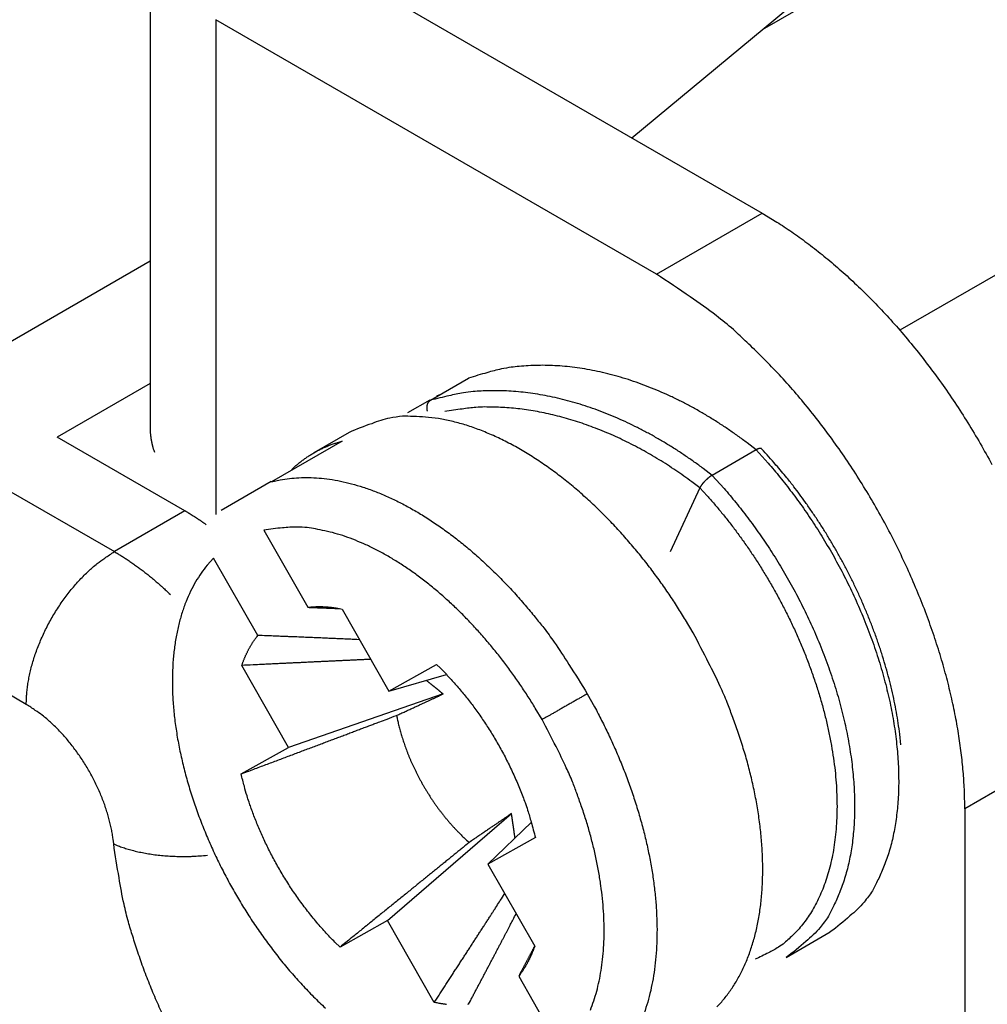
# Model space of a CAD drawing. Units: millimetres. Extents: x 11 to 1248, y 29 to 533.
# Drawn here: x 883 to 892, y 268 to 276 of the extents above; entities that cross this region are included whole.
import ezdxf

# ---------------------------------------------------------------- set-up
doc = ezdxf.new("R2010")
doc.units = ezdxf.units.MM
doc.header["$MEASUREMENT"] = 0
doc.layers.get('0').update_dxf_attribs({"lineweight": 30})

msp = doc.modelspace()

# ---------------------------------------------------------------- linework, layer by layer
for p, q in [((888.8823, 275.4003), (891.8844, 277.8884)), ((892.3656, 277.7003), (890.0313, 276.3526)), ((884.6298, 277.2513), (884.6298, 272.8503)), ((886.1431, 276.9818), (890.0322, 274.7365)), ((889.0988, 274.1976), (885.2097, 276.4429)), ((885.2097, 276.4429), (885.2097, 272.0786)), ((889.0988, 274.1976), (890.0322, 274.7365)), ((884.6298, 274.3118), (882.254, 272.9402)), ((892.1117, 274.2016), (891.2483, 273.7032)), ((887.1056, 273.0863), (887.4405, 273.2805)), ((884.6298, 273.234), (883.8096, 272.7605)), ((886.9049, 272.9765), (887.1031, 273.0906)), ((882.254, 272.9402), (884.3152, 271.7501)), ((884.9375, 272.1094), (883.8096, 272.7605)), ((886.3864, 272.8014), (886.0753, 272.6218)), ((886.3242, 272.7245), (885.7019, 272.3652)), ((889.9795, 272.6479), (889.5906, 272.4233)), ((885.2587, 272.1168), (885.6987, 272.3709)), ((889.4825, 272.3132), (889.2201, 271.7482)), ((884.9375, 272.1094), (884.3152, 271.7501)), ((885.6343, 271.9405), (886.0238, 271.2592)), ((885.5806, 271.0108), (885.1911, 271.6922)), ((883.5374, 270.4029), (881.4762, 271.5929)), ((886.3258, 271.2428), (886.7388, 270.5204)), ((885.8522, 270.0237), (885.4393, 270.7461)), ((886.7388, 270.5204), (887.1579, 270.7553)), ((886.7388, 270.5204), (887.2452, 270.6678)), ((887.2161, 270.4945), (885.8522, 270.0237)), ((885.4331, 269.7888), (885.8522, 270.0237)), ((892.7545, 270.0212), (891.8212, 269.4823)), ((886.7257, 268.4957), (887.8193, 269.4392)), ((891.8212, 269.4823), (891.8212, 264.0649)), ((887.996, 269.3624), (887.6122, 268.9925)), ((888.0313, 269.2273), (887.6122, 268.9925)), ((887.6122, 268.9925), (888.0251, 268.2701)), ((886.7257, 268.4957), (886.3066, 268.2609)), ((887.1386, 267.7734), (886.7257, 268.4957)), ((890.2452, 268.1703), (890.6341, 268.3949)), ((887.8839, 268.0053), (888.2733, 267.324))]:
    msp.add_line(p, q)
for points in [[(890.0322, 274.7365), (890.1619, 274.6581, -0.010837), (890.2933, 274.5712, -0.00982), (890.4267, 274.4754, -0.009256), (890.5613, 274.371, -0.009267), (890.6966, 274.2577, -0.009072), (890.832, 274.1359, -0.008859), (890.9671, 274.0054, -0.008628), (891.1011, 273.8668, -0.008509), (891.2334, 273.7202, -0.008346), (891.3635, 273.5663, -0.008245), (891.4906, 273.4052, -0.008123), (891.6142, 273.2379, -0.008055), (891.7334, 273.0647, -0.007988), (891.848, 272.8867, -0.007965), (891.9571, 272.7043, -0.007927), (892.0605, 272.5186, -0.00789)], [(891.8212, 269.4823), (891.8181, 269.6338, 0.010837), (891.8086, 269.7911, 0.00982), (891.7923, 269.9545, 0.009256), (891.7692, 270.1232, 0.009267), (891.7388, 270.2971, 0.009072), (891.701, 270.4753, 0.008859), (891.6555, 270.6575, 0.008628), (891.6025, 270.8428, 0.008509), (891.5417, 271.0307, 0.008346), (891.4734, 271.2204, 0.008245), (891.3974, 271.411, 0.008123), (891.3143, 271.6016, 0.008055), (891.224, 271.7915, 0.007988), (891.1271, 271.9798, 0.007965), (891.0237, 272.1654, 0.007927), (890.9146, 272.3478, 0.00789), (890.8001, 272.5258, 0.007965), (890.6808, 272.699, 0.008126), (890.557, 272.8665, 0.008019), (890.4301, 273.0274, 0.00765), (890.3011, 273.1807, 0.008387), (890.1677, 273.328, 0.009885), (890.0296, 273.4691, 0.008027), (889.8987, 273.597, 0.003568), (889.7794, 273.7086, 0.010928), (889.6279, 273.8322, 0.019528), (889.398, 273.997, 0.010721), (889.0988, 274.1976, 0.006111)], [(889.9795, 272.6479), (889.9002, 272.7095, 0.006276), (889.8193, 272.7693, 0.006204), (889.7367, 272.8271, 0.006237), (889.6527, 272.8829, 0.006438), (889.5672, 272.9364, 0.006594), (889.4806, 272.9875, 0.006732), (889.3928, 273.0361, 0.006873), (889.3041, 273.082, 0.007045), (889.2145, 273.1251, 0.007212), (889.1244, 273.1653, 0.007392), (889.0337, 273.2025, 0.007573), (888.9427, 273.2366, 0.007762), (888.8516, 273.2674, 0.007966), (888.7606, 273.2951, 0.008183), (888.6697, 273.3193, 0.008379), (888.5793, 273.3403, 0.008543), (888.4894, 273.3577, 0.008834), (888.4001, 273.3718, 0.009218), (888.3117, 273.3823, 0.009219), (888.2246, 273.3895, 0.008856), (888.1391, 273.3933, 0.00991), (888.0539, 273.3935, 0.011957), (887.9685, 273.3897, 0.009506), (887.8891, 273.384, 0.003737), (887.8181, 273.3772, 0.013351), (887.7314, 273.3616, 0.023723), (887.6039, 273.3288, 0.012275), (887.4405, 273.2805, 0.006711)], [(887.4405, 273.2805), (887.4406, 273.2806, -0.001018), (887.4408, 273.2807, -0.001019), (887.441, 273.2808, -0.00102), (887.4412, 273.2809, -0.001019), (887.4414, 273.281, -0.001018), (887.4415, 273.2811, -0.001018), (887.4417, 273.2812, -0.001018), (887.4419, 273.2813, -0.001017), (887.4421, 273.2814, -0.001017), (887.4423, 273.2815, -0.001016), (887.4424, 273.2816, -0.001016), (887.4426, 273.2817, -0.001015), (887.4428, 273.2817, -0.001015), (887.443, 273.2818, -0.001014), (887.4432, 273.2819, -0.001014), (887.4434, 273.282, -0.001013), (887.4435, 273.2821, -0.001013), (887.4437, 273.2822, -0.001012), (887.4439, 273.2823, -0.001012), (887.4441, 273.2824, -0.001011), (887.4443, 273.2825, -0.001011), (887.4445, 273.2826, -0.001009), (887.4447, 273.2826, -0.00101), (887.4448, 273.2827, -0.001011), (887.445, 273.2828, -0.001008), (887.4452, 273.2829, -0.001001), (887.4454, 273.283, -0.001009), (887.4456, 273.2831, -0.001029), (887.4458, 273.2831, -0.000999), (887.446, 273.2832, -0.000932), (887.4461, 273.2833, -0.001028), (887.4463, 273.2834, -0.001224), (887.4465, 273.2835, -0.000929), (887.4467, 273.2835, -0.000321), (887.4469, 273.2836, -0.001308), (887.4471, 273.2837, -0.002247), (887.4474, 273.2838, -0.001099), (887.4479, 273.284, -0.000583)], [(889.5906, 272.4233), (889.5128, 272.4829, 0.005966), (889.4336, 272.5407, 0.005906), (889.3529, 272.5967, 0.005937), (889.2708, 272.6508, 0.006115), (889.1875, 272.7027, 0.006254), (889.103, 272.7525, 0.006376), (889.0176, 272.7998, 0.006501), (888.9312, 272.8447, 0.006653), (888.8442, 272.8871, 0.006802), (888.7565, 272.9268, 0.006961), (888.6684, 272.9636, 0.00712), (888.58, 272.9977, 0.007288), (888.4915, 273.0288, 0.007468), (888.403, 273.057, 0.007661), (888.3146, 273.082, 0.007833), (888.2265, 273.1041, 0.007977), (888.139, 273.1229, 0.008239), (888.052, 273.1386, 0.00859), (887.9657, 273.1511, 0.008581), (887.8805, 273.1605, 0.008234), (887.7969, 273.1668, 0.009216), (887.7133, 273.1697, 0.011129), (887.6293, 273.169, 0.008832), (887.5513, 273.1665, 0.00344), (887.4813, 273.1626, 0.012438), (887.3954, 273.1511, 0.022145), (887.2685, 273.1252, 0.011458), (887.1056, 273.0863, 0.006262)], [(887.1612, 273.124), (887.1618, 273.1243, -0.002117), (887.1624, 273.1247, -0.002125), (887.163, 273.125, -0.002126), (887.1637, 273.1254, -0.002119), (887.1643, 273.1257, -0.002115), (887.1649, 273.126, -0.002111), (887.1655, 273.1263, -0.002108), (887.1662, 273.1266, -0.002103), (887.1668, 273.1269, -0.002099), (887.1674, 273.1272, -0.002095), (887.1681, 273.1275, -0.002091), (887.1687, 273.1278, -0.002086), (887.1694, 273.1281, -0.002082), (887.17, 273.1284, -0.002077), (887.1706, 273.1287, -0.002072), (887.1713, 273.1289, -0.002067), (887.1719, 273.1292, -0.002063), (887.1726, 273.1294, -0.002057), (887.1732, 273.1297, -0.002053), (887.1739, 273.1299, -0.002047), (887.1746, 273.1302, -0.002042), (887.1752, 273.1304, -0.002036), (887.1759, 273.1306, -0.002032), (887.1765, 273.1309, -0.00203), (887.1772, 273.1311, -0.00202), (887.1779, 273.1313, -0.002002), (887.1785, 273.1315, -0.002014), (887.1792, 273.1317, -0.002048), (887.1799, 273.1319, -0.001986), (887.1805, 273.1321, -0.001851), (887.1812, 273.1323, -0.002034), (887.1819, 273.1324, -0.002413), (887.1826, 273.1326, -0.001832), (887.1832, 273.1328, -0.000639), (887.1838, 273.1329, -0.002565), (887.1846, 273.1331, -0.004389), (887.1858, 273.1334, -0.002144), (887.1873, 273.1337, -0.001137)], [(887.0781, 272.9901), (887.0774, 272.9932, -0.005513), (887.0768, 272.9962, -0.005613), (887.0763, 272.9992, -0.005667), (887.0758, 273.0023, -0.005677), (887.0754, 273.0053, -0.005716), (887.0751, 273.0083, -0.005763), (887.0749, 273.0112, -0.005822), (887.0747, 273.0142, -0.005879), (887.0746, 273.0172, -0.005952), (887.0745, 273.0201, -0.006026), (887.0746, 273.023, -0.006115), (887.0747, 273.0258, -0.006207), (887.0749, 273.0287, -0.006314), (887.0751, 273.0315, -0.006425), (887.0754, 273.0342, -0.006551), (887.0758, 273.037, -0.006682), (887.0763, 273.0397, -0.006827), (887.0768, 273.0423, -0.006979), (887.0774, 273.045, -0.007145), (887.0781, 273.0475, -0.00732), (887.0788, 273.0501, -0.007505), (887.0796, 273.0525, -0.007697), (887.0805, 273.055, -0.007909), (887.0814, 273.0573, -0.008141), (887.0824, 273.0597, -0.008345), (887.0835, 273.0619, -0.008524), (887.0846, 273.0641, -0.008842), (887.0858, 273.0663, -0.00929), (887.0871, 273.0683, -0.009263), (887.0885, 273.0703, -0.008845), (887.0899, 273.0723, -0.010062), (887.0914, 273.0741, -0.012434), (887.093, 273.076, -0.009576), (887.0945, 273.0777, -0.003068), (887.096, 273.0791, -0.014081), (887.0979, 273.0809, -0.025243), (887.1012, 273.0833, -0.012411), (887.1056, 273.0863, -0.006515)], [(889.4825, 272.3132), (889.4128, 272.3658, 0.00547), (889.342, 272.417, 0.005418), (889.2699, 272.4667, 0.005443), (889.1967, 272.5149, 0.005589), (889.1224, 272.5613, 0.005701), (889.0472, 272.606, 0.005799), (888.9711, 272.6488, 0.005899), (888.8943, 272.6896, 0.006021), (888.8168, 272.7283, 0.006139), (888.7388, 272.765, 0.006266), (888.6603, 272.7994, 0.006391), (888.5815, 272.8316, 0.006523), (888.5024, 272.8614, 0.006666), (888.4233, 272.8889, 0.00682), (888.3441, 272.9139, 0.006953), (888.2651, 272.9365, 0.007061), (888.1863, 272.9565, 0.007275), (888.1078, 272.9741, 0.007571), (888.0296, 272.989, 0.007539), (887.9523, 273.0014, 0.007212), (887.8761, 273.0113, 0.008072), (887.7996, 273.0185, 0.009758), (887.7224, 273.0228, 0.007699), (887.6504, 273.0253, 0.002927), (887.5857, 273.0263, 0.010895), (887.5055, 273.022, 0.019412), (887.3858, 273.0084, 0.009995), (887.2314, 272.9864, 0.005443)], [(889.4226, 271.0354), (889.3567, 271.1477, 0.006863), (889.2864, 271.2604, 0.006396), (889.2116, 271.3738, 0.006315), (889.1325, 271.4873, 0.006719), (889.0488, 271.6004, 0.006964), (888.9609, 271.7126, 0.007196), (888.8686, 271.8234, 0.007419), (888.7722, 271.9322, 0.007761), (888.6718, 272.0385, 0.00807), (888.5677, 272.1417, 0.008467), (888.4601, 272.241, 0.00885), (888.3495, 272.336, 0.00933), (888.2362, 272.4259, 0.009824), (888.1205, 272.5104, 0.010425), (888.003, 272.5885, 0.011014), (887.8843, 272.66, 0.011653), (887.7648, 272.7241, 0.012495), (887.645, 272.7808, 0.013578), (887.5254, 272.8291, 0.01416), (887.407, 272.8694, 0.014201), (887.2907, 272.9012, 0.016508), (887.1751, 272.9238, 0.02077), (887.0601, 272.9365, 0.017399), (886.9535, 272.9431, 0.007359), (886.8584, 272.9444, 0.025277), (886.7462, 272.9278, 0.047195), (886.5869, 272.8791, 0.025316), (886.3864, 272.8014, 0.013906)], [(884.6298, 272.8503), (884.6298, 272.8429, 0.002802), (884.6299, 272.8355, 0.002794), (884.6302, 272.8281, 0.002791), (884.6304, 272.8207, 0.002795), (884.6308, 272.8133, 0.002796), (884.6313, 272.8058, 0.002796), (884.6318, 272.7984, 0.002794), (884.6324, 272.7909, 0.002794), (884.6332, 272.7835, 0.002792), (884.634, 272.7761, 0.002791), (884.6348, 272.7686, 0.002787), (884.6358, 272.7612, 0.002783), (884.6369, 272.7537, 0.002781), (884.638, 272.7463, 0.002782), (884.6392, 272.7388, 0.00277), (884.6405, 272.7313, 0.002748), (884.6419, 272.7239, 0.002766), (884.6434, 272.7164, 0.002816), (884.645, 272.709, 0.002728), (884.6466, 272.7016, 0.002541), (884.6483, 272.6942, 0.002798), (884.6502, 272.6867, 0.003327), (884.6522, 272.679, 0.002513), (884.6541, 272.6718, 0.000856), (884.6558, 272.6653, 0.003535), (884.6583, 272.6569, 0.006041), (884.6624, 272.6441, 0.00293), (884.6678, 272.6273, 0.001545)], [(885.8809, 272.4761), (885.893, 272.4874, -0.003943), (885.9053, 272.4986, -0.00392), (885.9178, 272.5096, -0.003928), (885.9305, 272.5204, -0.003973), (885.9434, 272.531, -0.004003), (885.9564, 272.5414, -0.004028), (885.9697, 272.5516, -0.004048), (885.9831, 272.5616, -0.004075), (885.9967, 272.5714, -0.004095), (886.0105, 272.581, -0.004118), (886.0245, 272.5904, -0.004133), (886.0386, 272.5996, -0.00415), (886.053, 272.6085, -0.004166), (886.0675, 272.6172, -0.00419), (886.0822, 272.6257, -0.004189), (886.0971, 272.634, -0.004175), (886.1122, 272.6421, -0.004219), (886.1275, 272.6499, -0.004317), (886.1429, 272.6575, -0.004192), (886.1585, 272.6648, -0.003911), (886.1742, 272.6719, -0.00433), (886.1903, 272.6788, -0.00518), (886.207, 272.6855, -0.003902), (886.2227, 272.6917, -0.00129), (886.2371, 272.6972, -0.005541), (886.2559, 272.7037, -0.009501), (886.2853, 272.7129, -0.004584), (886.3242, 272.7245, -0.002405)], [(890.0277, 272.6581), (890.0271, 272.6585, 0.016127), (890.0265, 272.6589, 0.015764), (890.0258, 272.6593, 0.015257), (890.0251, 272.6597, 0.014692), (890.0244, 272.66, 0.014063), (890.0236, 272.6602, 0.01343), (890.0228, 272.6605, 0.012756), (890.022, 272.6607, 0.012112), (890.0211, 272.6608, 0.011449), (890.0202, 272.661, 0.010834), (890.0193, 272.6611, 0.010216), (890.0183, 272.6611, 0.009656), (890.0173, 272.6612, 0.009099), (890.0163, 272.6612, 0.008602), (890.0152, 272.6611, 0.008112), (890.0141, 272.661, 0.007678), (890.013, 272.6609, 0.007251), (890.0119, 272.6607, 0.006876), (890.0107, 272.6606, 0.006508), (890.0095, 272.6603, 0.006187), (890.0082, 272.6601, 0.005869), (890.0069, 272.6598, 0.00559), (890.0056, 272.6594, 0.005322), (890.0043, 272.659, 0.005095), (890.003, 272.6586, 0.004846), (890.0016, 272.6582, 0.004614), (890.0002, 272.6577, 0.004454), (889.9987, 272.6572, 0.004367), (889.9973, 272.6566, 0.00406), (889.9958, 272.656, 0.003646), (889.9943, 272.6554, 0.003893), (889.9927, 272.6547, 0.004483), (889.9911, 272.6539, 0.003229), (889.9896, 272.6532, 0.001019), (889.9882, 272.6525, 0.00444), (889.9863, 272.6516, 0.007173), (889.9834, 272.65, 0.003273), (889.9795, 272.6479, 0.001672)], [(891.2572, 270.0451), (891.247, 270.1401, 0.00724), (891.2339, 270.2362, 0.00705), (891.2178, 270.3334, 0.006824), (891.199, 270.4314, 0.006639), (891.1772, 270.5301, 0.006464), (891.1527, 270.6291, 0.006292), (891.1255, 270.7283, 0.006134), (891.0958, 270.8274, 0.005988), (891.0634, 270.9263, 0.005859), (891.0288, 271.0247, 0.00573), (890.9917, 271.1224, 0.005621), (890.9526, 271.2193, 0.005507), (890.9114, 271.3152, 0.005421), (890.8683, 271.4098, 0.005331), (890.8233, 271.503, 0.00525), (890.7768, 271.5947, 0.005143), (890.7287, 271.6846, 0.005121), (890.6793, 271.7729, 0.005129), (890.6285, 271.8592, 0.004974), (890.5768, 271.9433, 0.004648), (890.5246, 272.0248, 0.005002), (890.4706, 272.1052, 0.005765), (890.4146, 272.1847, 0.004543), (890.3616, 272.2579, 0.001937), (890.3133, 272.323, 0.006025), (890.2509, 272.4011, 0.010264), (890.1544, 272.5142, 0.005333), (890.0277, 272.6581, 0.002969)], [(889.9795, 272.6479), (890.0848, 272.5318, -0.009893), (890.1895, 272.4074, -0.008883), (890.2938, 272.2742, -0.008512), (890.397, 272.1328, -0.008926), (890.4979, 271.9831, -0.009066), (890.5958, 271.826, -0.009184), (890.6898, 271.6617, -0.009282), (890.779, 271.4911, -0.009553), (890.8625, 271.315, -0.009772), (890.9396, 271.1346, -0.010102), (891.009, 270.9509, -0.010424), (891.0705, 270.7652, -0.010855), (891.1229, 270.5788, -0.011324), (891.1661, 270.3932, -0.011891), (891.1991, 270.2097, -0.012505), (891.2223, 270.0297, -0.013148), (891.2349, 269.8547, -0.014049), (891.2374, 269.6857, -0.015119), (891.2295, 269.524, -0.015878), (891.2123, 269.3706, -0.01605), (891.1859, 269.2269, -0.018393), (891.1497, 269.0918, -0.022533), (891.1033, 268.966, -0.01967), (891.0546, 268.8541, -0.009873), (891.0062, 268.7584, -0.027245), (890.9327, 268.6593, -0.049872), (890.8068, 268.5369, -0.028151), (890.6341, 268.3949, -0.016185)], [(885.7019, 272.3652), (885.779, 272.383, -0.019031), (885.8595, 272.3954, -0.017663), (885.9435, 272.4025, -0.016794), (886.0307, 272.4041, -0.016674), (886.1211, 272.3996, -0.016144), (886.2143, 272.3891, -0.015515), (886.3103, 272.3722, -0.014793), (886.4086, 272.3491, -0.014204), (886.5091, 272.3193, -0.013512), (886.6113, 272.2831, -0.012908), (886.7151, 272.2403, -0.012253), (886.8199, 272.1911, -0.011689), (886.9255, 272.1353, -0.011117), (887.0315, 272.0735, -0.010629), (887.1374, 272.0054, -0.01011), (887.2429, 271.9317, -0.009625), (887.3475, 271.8524, -0.009273), (887.4511, 271.7679, -0.009039), (887.5531, 271.6783, -0.008481), (887.653, 271.5847, -0.007719), (887.7502, 271.4877, -0.008097), (887.8461, 271.3854, -0.009098), (887.9406, 271.2771, -0.006935), (888.0278, 271.1733, -0.002881), (888.1052, 271.0778, -0.008971), (888.1965, 270.9521, -0.014699), (888.3261, 270.7557, -0.00736), (888.4893, 270.4966, -0.004002)], [(889.5906, 272.4233), (889.589, 272.4224, 0.002408), (889.5875, 272.4215, 0.002372), (889.5859, 272.4205, 0.002311), (889.5843, 272.4195, 0.002234), (889.5827, 272.4185, 0.002168), (889.5811, 272.4175, 0.00211), (889.5795, 272.4164, 0.002054), (889.5779, 272.4153, 0.002), (889.5763, 272.4142, 0.001951), (889.5747, 272.4131, 0.001904), (889.5731, 272.412, 0.00186), (889.5714, 272.4108, 0.001819), (889.5698, 272.4096, 0.00178), (889.5682, 272.4084, 0.001744), (889.5666, 272.4072, 0.00171), (889.5649, 272.406, 0.001678), (889.5633, 272.4047, 0.001648), (889.5617, 272.4035, 0.00162), (889.5601, 272.4022, 0.001595), (889.5584, 272.4009, 0.001571), (889.5568, 272.3996, 0.001549), (889.5552, 272.3982, 0.001527), (889.5536, 272.3969, 0.00151), (889.552, 272.3955, 0.001495), (889.5504, 272.3942, 0.001476), (889.5488, 272.3928, 0.001453), (889.5472, 272.3914, 0.001452), (889.5456, 272.39, 0.001469), (889.544, 272.3885, 0.001419), (889.5424, 272.3871, 0.001318), (889.5408, 272.3857, 0.001446), (889.5392, 272.3842, 0.001713), (889.5376, 272.3827, 0.001299), (889.5361, 272.3813, 0.000451), (889.5348, 272.38, 0.001822), (889.5331, 272.3783, 0.003136), (889.5304, 272.3757, 0.00154), (889.527, 272.3723, 0.000818)], [(889.5906, 272.4233), (889.6959, 272.3073, -0.009893), (889.8006, 272.1828, -0.008883), (889.9049, 272.0497, -0.008512), (890.0081, 271.9083, -0.008926), (890.109, 271.7586, -0.009066), (890.2069, 271.6015, -0.009184), (890.3008, 271.4371, -0.009282), (890.3901, 271.2666, -0.009553), (890.4736, 271.0905, -0.009772), (890.5507, 270.9101, -0.010102), (890.6201, 270.7263, -0.010424), (890.6816, 270.5406, -0.010855), (890.734, 270.3543, -0.011324), (890.7771, 270.1686, -0.011891), (890.8102, 269.9852, -0.012505), (890.8334, 269.8052, -0.013148), (890.846, 269.6302, -0.014049), (890.8485, 269.4611, -0.015119), (890.8406, 269.2994, -0.015878), (890.8234, 269.146, -0.01605), (890.797, 269.0023, -0.018393), (890.7608, 268.8673, -0.022533), (890.7144, 268.7414, -0.01967), (890.6656, 268.6295, -0.009873), (890.6172, 268.5339, -0.027245), (890.5438, 268.4347, -0.049872), (890.4179, 268.3124, -0.028151), (890.2452, 268.1703, -0.016185)], [(889.527, 272.3723), (889.5255, 272.3708, 0.001415), (889.5241, 272.3693, 0.001423), (889.5226, 272.3678, 0.001431), (889.5212, 272.3662, 0.001442), (889.5198, 272.3647, 0.001455), (889.5183, 272.3632, 0.001468), (889.517, 272.3616, 0.001483), (889.5156, 272.3601, 0.0015), (889.5142, 272.3586, 0.001519), (889.5129, 272.357, 0.001539), (889.5115, 272.3555, 0.001561), (889.5102, 272.3539, 0.001585), (889.5089, 272.3524, 0.001611), (889.5076, 272.3509, 0.001639), (889.5064, 272.3493, 0.00167), (889.5051, 272.3478, 0.001702), (889.5039, 272.3463, 0.001737), (889.5027, 272.3448, 0.001775), (889.5015, 272.3432, 0.001816), (889.5004, 272.3417, 0.001859), (889.4992, 272.3402, 0.001905), (889.4981, 272.3387, 0.001954), (889.497, 272.3372, 0.002009), (889.496, 272.3357, 0.00207), (889.4949, 272.3342, 0.002125), (889.4939, 272.3328, 0.002176), (889.4929, 272.3313, 0.002266), (889.492, 272.3298, 0.002391), (889.491, 272.3284, 0.002401), (889.4901, 272.3269, 0.002311), (889.4892, 272.3255, 0.002651), (889.4883, 272.3241, 0.003312), (889.4875, 272.3226, 0.002603), (889.4867, 272.3213, 0.000864), (889.486, 272.3201, 0.00389), (889.4852, 272.3185, 0.007277), (889.484, 272.3162, 0.003785), (889.4825, 272.3132, 0.002053)], [(889.4825, 272.3132), (889.5466, 272.2434, -0.006023), (889.6107, 272.1703, -0.005599), (889.6748, 272.0938, -0.005441), (889.7387, 272.014, -0.005599), (889.8022, 271.9309, -0.005639), (889.8651, 271.8447, -0.005666), (889.9272, 271.7552, -0.005675), (889.9884, 271.6627, -0.00575), (890.0484, 271.5672, -0.005788), (890.107, 271.469, -0.00587), (890.1639, 271.368, -0.005925), (890.2191, 271.2647, -0.006026), (890.2721, 271.159, -0.006105), (890.3229, 271.0514, -0.006225), (890.3711, 270.942, -0.00633), (890.4167, 270.8311, -0.006473), (890.4593, 270.719, -0.006608), (890.4988, 270.6061, -0.006777), (890.535, 270.4926, -0.006947), (890.5679, 270.3788, -0.007145), (890.597, 270.2652, -0.007353), (890.6225, 270.152, -0.007585), (890.6442, 270.0396, -0.007837), (890.662, 269.9283, -0.008105), (890.6758, 269.8186, -0.008406), (890.6856, 269.7106, -0.008714), (890.6914, 269.6049, -0.009068), (890.6933, 269.5015, -0.009417), (890.6912, 269.4009, -0.009824), (890.6853, 269.3032, -0.010215), (890.6755, 269.2087, -0.010672), (890.662, 269.1177, -0.011091), (890.645, 269.0303, -0.011598), (890.6246, 268.9466, -0.012057), (890.6008, 268.8669, -0.012563), (890.574, 268.7912, -0.01294), (890.5442, 268.7197, -0.013544), (890.5117, 268.6521, -0.014173), (890.4765, 268.5889, -0.014339), (890.4391, 268.5298, -0.013837), (890.3999, 268.4751, -0.015363), (890.3579, 268.4241, -0.018237), (890.3129, 268.3766, -0.014609), (890.2697, 268.3346, -0.005902), (890.23, 268.2988, -0.019742), (890.1758, 268.2608, -0.03423), (890.0881, 268.212, -0.017139), (889.9708, 268.154, -0.009311)], [(885.1247, 271.9882), (885.1184, 271.9927, 0.000786), (885.1121, 271.9972, 0.000792), (885.1058, 272.0017, 0.000795), (885.0994, 272.0061, 0.000796), (885.0931, 272.0105, 0.000798), (885.0868, 272.0149, 0.000799), (885.0805, 272.0192, 0.000802), (885.0742, 272.0235, 0.000803), (885.0679, 272.0277, 0.000805), (885.0616, 272.032, 0.000807), (885.0554, 272.0362, 0.000809), (885.0491, 272.0403, 0.00081), (885.0428, 272.0444, 0.000813), (885.0366, 272.0485, 0.000816), (885.0303, 272.0526, 0.000816), (885.0241, 272.0566, 0.000813), (885.0178, 272.0606, 0.000822), (885.0116, 272.0645, 0.00084), (885.0054, 272.0685, 0.000819), (884.9992, 272.0723, 0.000768), (884.993, 272.0762, 0.000848), (884.9868, 272.08, 0.00101), (884.9804, 272.0839, 0.000773), (884.9744, 272.0876, 0.000273), (884.969, 272.0908, 0.001087), (884.962, 272.095, 0.001879), (884.9514, 272.1012, 0.000929), (884.9375, 272.1094, 0.000496)], [(888.0897, 270.2687), (888.0304, 270.3694, 0.006631), (887.9679, 270.4698, 0.006371), (887.902, 270.5698, 0.006322), (887.8328, 270.6691, 0.006587), (887.7604, 270.7671, 0.006762), (887.685, 270.8636, 0.006917), (887.6068, 270.9582, 0.007078), (887.5259, 271.0504, 0.007306), (887.4424, 271.1399, 0.007527), (887.3568, 271.2264, 0.007787), (887.2691, 271.3093, 0.008055), (887.1798, 271.3885, 0.008361), (887.0891, 271.4635, 0.008697), (886.9973, 271.5341, 0.009072), (886.9047, 271.5999, 0.009455), (886.8117, 271.6607, 0.009825), (886.7186, 271.7163, 0.010368), (886.6257, 271.7666, 0.011038), (886.5332, 271.8113, 0.011338), (886.4419, 271.8505, 0.011192), (886.3522, 271.884, 0.012758), (886.2629, 271.9117, 0.015681), (886.1737, 271.9335, 0.013051), (886.0909, 271.9505, 0.005654), (886.0169, 271.9629, 0.018548), (885.9278, 271.9673, 0.034324), (885.7986, 271.9595, 0.018806), (885.6343, 271.9405, 0.010593)], [(883.5374, 270.4029), (883.5383, 270.4462, -0.010837), (883.541, 270.4911, -0.009819), (883.5456, 270.5378, -0.009256), (883.5522, 270.586, -0.009267), (883.5609, 270.6357, -0.009072), (883.5717, 270.6866, -0.008859), (883.5847, 270.7387, -0.008628), (883.5999, 270.7916, -0.008509), (883.6172, 270.8453, -0.008346), (883.6368, 270.8995, -0.008245), (883.6585, 270.9539, -0.008123), (883.6822, 271.0084, -0.008055), (883.708, 271.0627, -0.007988), (883.7357, 271.1165, -0.007965), (883.7652, 271.1695, -0.007927), (883.7964, 271.2216, -0.00789), (883.8291, 271.2725, -0.007965), (883.8632, 271.3219, -0.008126), (883.8986, 271.3698, -0.008019), (883.9348, 271.4158, -0.00765), (883.9717, 271.4596, -0.008387), (884.0098, 271.5017, -0.009885), (884.0493, 271.542, -0.008027), (884.0867, 271.5785, -0.003568), (884.1208, 271.6104, -0.010928), (884.164, 271.6457, -0.019528), (884.2297, 271.6928, -0.010721), (884.3152, 271.7501, -0.006111)], [(884.3152, 271.7501), (884.3312, 271.7408, -0.002237), (884.3472, 271.7313, -0.002187), (884.3632, 271.7215, -0.002159), (884.3794, 271.7115, -0.002157), (884.3955, 271.7013, -0.002145), (884.4118, 271.6909, -0.002131), (884.4281, 271.6802, -0.002115), (884.4444, 271.6693, -0.002105), (884.4607, 271.6582, -0.00209), (884.4771, 271.6469, -0.00208), (884.4936, 271.6353, -0.002065), (884.5101, 271.6235, -0.002053), (884.5266, 271.6114, -0.002041), (884.5431, 271.5992, -0.002035), (884.5597, 271.5867, -0.002016), (884.5763, 271.5739, -0.001993), (884.5928, 271.561, -0.001998), (884.6095, 271.5478, -0.00203), (884.6262, 271.5343, -0.001957), (884.6428, 271.5207, -0.001815), (884.6593, 271.507, -0.001999), (884.6761, 271.4928, -0.00238), (884.6933, 271.4779, -0.001781), (884.7094, 271.4639, -0.000583), (884.724, 271.4511, -0.002521), (884.7427, 271.4341, -0.004294), (884.7715, 271.4074, -0.00206), (884.8092, 271.3719, -0.001078)], [(885.1911, 271.6922), (885.1343, 271.6298, 0.02275), (885.0814, 271.5605, 0.02087), (885.0323, 271.4839, 0.019598), (884.9875, 271.4004, 0.019328), (884.9475, 271.3097, 0.018511), (884.9126, 271.2124, 0.017571), (884.8834, 271.1084, 0.016539), (884.8598, 270.9984, 0.015701), (884.8425, 270.8824, 0.014769), (884.8313, 270.7612, 0.01396), (884.8268, 270.6351, 0.013138), (884.8286, 270.505, 0.012434), (884.8372, 270.3713, 0.01175), (884.8521, 270.2348, 0.011151), (884.8735, 270.0962, 0.010597), (884.901, 269.9563, 0.010098), (884.9346, 269.8157, 0.009661), (884.9738, 269.6752, 0.009254), (885.0184, 269.5355, 0.00891), (885.0679, 269.3972, 0.008565), (885.122, 269.261, 0.008322), (885.1801, 269.1274, 0.008079), (885.242, 268.997, 0.007844), (885.307, 268.8702, 0.007525), (885.3747, 268.7475, 0.007594), (885.4462, 268.6267, 0.00759), (885.5225, 268.5064, 0.007513), (885.6036, 268.3867, 0.007823), (885.6893, 268.2686, 0.00805), (885.7794, 268.1525, 0.008283), (885.8737, 268.0394, 0.008515), (885.9717, 267.9296, 0.008844), (886.0732, 267.824, 0.00918), (886.1776, 267.7231, 0.009587)], [(886.0238, 271.2592), (886.0335, 271.2604, -0.003188), (886.0432, 271.2614, -0.003178), (886.0529, 271.2623, -0.003157), (886.0627, 271.2631, -0.003127), (886.0725, 271.2638, -0.003099), (886.0823, 271.2643, -0.003073), (886.0922, 271.2648, -0.003046), (886.1021, 271.2651, -0.003018), (886.1121, 271.2653, -0.002991), (886.122, 271.2654, -0.002963), (886.132, 271.2653, -0.002935), (886.1421, 271.2652, -0.002905), (886.1521, 271.2649, -0.002879), (886.1622, 271.2645, -0.002856), (886.1723, 271.264, -0.002821), (886.1824, 271.2633, -0.002776), (886.1925, 271.2626, -0.002771), (886.2027, 271.2617, -0.002796), (886.2129, 271.2608, -0.002691), (886.2231, 271.2597, -0.002492), (886.2332, 271.2585, -0.002716), (886.2435, 271.2572, -0.003189), (886.2541, 271.2557, -0.002405), (886.264, 271.2542, -0.000847), (886.273, 271.2529, -0.003326), (886.2846, 271.2509, -0.005604), (886.3024, 271.2474, -0.002711), (886.3258, 271.2428, -0.001433)], [(886.0238, 271.2592), (886.0333, 271.2588, -0.000016), (886.0427, 271.2585, -0.000016), (886.0522, 271.2581, -0.000017), (886.0616, 271.2578, -0.000017), (886.071, 271.2574, -0.000017), (886.0803, 271.2571, -0.000017), (886.0896, 271.2567, -0.000017), (886.0989, 271.2563, -0.000017), (886.1082, 271.256, -0.000017), (886.1174, 271.2556, -0.000017), (886.1267, 271.2553, -0.000017), (886.1359, 271.2549, -0.000017), (886.145, 271.2546, -0.000017), (886.1542, 271.2542, -0.000018), (886.1633, 271.2539, -0.000018), (886.1724, 271.2535, -0.000018), (886.1814, 271.2532, -0.000018), (886.1905, 271.2528, -0.000018), (886.1995, 271.2524, -0.000018), (886.2085, 271.2521, -0.000017), (886.2174, 271.2517, -0.000019), (886.2264, 271.2514, -0.000022), (886.2356, 271.251, -0.000017), (886.2442, 271.2507, -0.000006), (886.252, 271.2504, -0.000024), (886.2619, 271.25, -0.000042), (886.2771, 271.2494, -0.000021), (886.297, 271.2486, -0.000011)], [(885.4393, 270.7461), (885.4427, 270.7559, -0.002469), (885.4462, 270.7657, -0.002476), (885.4498, 270.7755, -0.002496), (885.4535, 270.7852, -0.002529), (885.4573, 270.7948, -0.002558), (885.4612, 270.8044, -0.002585), (885.4651, 270.8139, -0.002611), (885.4692, 270.8233, -0.00264), (885.4733, 270.8327, -0.002668), (885.4775, 270.842, -0.002697), (885.4819, 270.8512, -0.002724), (885.4863, 270.8603, -0.002751), (885.4907, 270.8694, -0.002781), (885.4953, 270.8784, -0.002815), (885.5, 270.8873, -0.002836), (885.5047, 270.8961, -0.002847), (885.5096, 270.9049, -0.0029), (885.5145, 270.9135, -0.002989), (885.5196, 270.9221, -0.00293), (885.5247, 270.9306, -0.002758), (885.5298, 270.939, -0.003076), (885.5351, 270.9474, -0.003711), (885.5407, 270.9559, -0.002836), (885.546, 270.9638, -0.000961), (885.5508, 270.9709, -0.004058), (885.5572, 270.9799, -0.007099), (885.5672, 270.9933, -0.003504), (885.5806, 271.0108, -0.001861)], [(886.4799, 270.9732), (886.454, 270.9744, 0.000102), (886.4278, 270.9756, 0.0001), (886.4014, 270.9768, 0.000098), (886.3748, 270.9781, 0.000096), (886.3478, 270.9793, 0.000094), (886.3206, 270.9805, 0.000092), (886.2932, 270.9817, 0.00009), (886.2654, 270.983, 0.000089), (886.2374, 270.9842, 0.000087), (886.2092, 270.9854, 0.000085), (886.1806, 270.9867, 0.000084), (886.1518, 270.9879, 0.000082), (886.1227, 270.9892, 0.000081), (886.0932, 270.9904, 0.000079), (886.0635, 270.9917, 0.000078), (886.0336, 270.9929, 0.000076), (886.0033, 270.9942, 0.000075), (885.9727, 270.9954, 0.000075), (885.9417, 270.9967, 0.000071), (885.9106, 270.998, 0.000066), (885.8793, 270.9992, 0.000071), (885.8472, 271.0005, 0.000083), (885.814, 271.0018, 0.000062), (885.7826, 271.0031, 0.000021), (885.754, 271.0042, 0.000085), (885.7166, 271.0056, 0.000142), (885.658, 271.0079, 0.000067), (885.5806, 271.0108, 0.000035)], [(889.6334, 267.735, 0.022104), (889.6992, 267.8084, 0.021989), (889.7599, 267.8897, 0.021325), (889.8155, 267.9785, 0.0204), (889.8654, 268.0747, 0.019315), (889.9094, 268.1777, 0.018316), (889.9471, 268.2873, 0.017209), (889.9785, 268.4028, 0.016164), (890.0032, 268.524, 0.015118), (890.0214, 268.6499, 0.01416), (890.0328, 268.7801, 0.013262), (890.0377, 268.9139, 0.012444), (890.036, 269.0506, 0.011672), (890.0281, 269.1895, 0.010928), (890.0139, 269.3298, 0.010381), (889.9938, 269.4712, 0.009932), (889.968, 269.6128, 0.009246), (889.9373, 269.7536, 0.008347), (889.9019, 269.8927, 0.008582), (889.8611, 270.0321, 0.00939), (889.8147, 270.1721, 0.007249), (889.7684, 270.3025, 0.003288), (889.7245, 270.4193, 0.008977), (889.6624, 270.5614, 0.014414), (889.5603, 270.7694, 0.007373), (889.4226, 271.0354, 0.00411)], [(886.579, 270.7999), (886.5472, 270.7985, 0.000038), (886.5151, 270.797, 0.000037), (886.4825, 270.7955, 0.000036), (886.4496, 270.794, 0.000035), (886.4162, 270.7925, 0.000034), (886.3824, 270.7909, 0.000033), (886.3482, 270.7893, 0.000032), (886.3135, 270.7877, 0.000032), (886.2785, 270.7861, 0.000031), (886.243, 270.7844, 0.00003), (886.2071, 270.7828, 0.000029), (886.1708, 270.7811, 0.000029), (886.134, 270.7793, 0.000028), (886.0968, 270.7776, 0.000027), (886.0592, 270.7758, 0.000027), (886.0211, 270.774, 0.000026), (885.9826, 270.7722, 0.000026), (885.9436, 270.7703, 0.000026), (885.9041, 270.7684, 0.000024), (885.8643, 270.7665, 0.000022), (885.8242, 270.7646, 0.000024), (885.7831, 270.7627, 0.000028), (885.7404, 270.7606, 0.000021), (885.7, 270.7587, 0.000007), (885.6633, 270.7569, 0.000028), (885.6151, 270.7546, 0.000047), (885.5393, 270.7509, 0.000022), (885.4393, 270.7461, 0.000011)], [(887.1579, 270.7553), (887.1926, 270.7214, -0.004739), (887.2274, 270.6862, -0.004458), (887.2624, 270.6496, -0.004345), (887.2974, 270.6116, -0.00443), (887.3325, 270.5722, -0.004438), (887.3675, 270.5313, -0.004437), (887.4025, 270.4891, -0.004423), (887.4373, 270.4455, -0.004449), (887.4718, 270.4005, -0.004449), (887.5062, 270.3542, -0.004475), (887.5401, 270.3066, -0.00448), (887.5737, 270.2576, -0.004511), (887.6068, 270.2074, -0.004528), (887.6394, 270.1561, -0.004577), (887.6714, 270.1035, -0.004587), (887.7027, 270.0499, -0.004604), (887.7332, 269.9952, -0.00468), (887.7629, 269.9396, -0.004837), (887.7918, 269.8829, -0.004735), (887.8196, 269.8257, -0.004466), (887.8463, 269.768, -0.005007), (887.8722, 269.7088, -0.006094), (887.8972, 269.6476, -0.00466), (887.9201, 269.5897, -0.001552), (887.9402, 269.5371, -0.006763), (887.9628, 269.4692, -0.012054), (887.9936, 269.3645, -0.006033), (888.0313, 269.2273, -0.003207)], [(887.2161, 270.4945), (887.2118, 270.4981, 0.000306), (887.2074, 270.5017, 0.0003), (887.203, 270.5054, 0.000296), (887.1986, 270.509, 0.000295), (887.1941, 270.5128, 0.000293), (887.1895, 270.5165, 0.00029), (887.185, 270.5203, 0.000288), (887.1804, 270.5241, 0.000286), (887.1757, 270.5279, 0.000283), (887.171, 270.5317, 0.000281), (887.1662, 270.5356, 0.000279), (887.1614, 270.5395, 0.000277), (887.1566, 270.5435, 0.000274), (887.1517, 270.5475, 0.000273), (887.1467, 270.5515, 0.000269), (887.1417, 270.5555, 0.000266), (887.1367, 270.5596, 0.000266), (887.1316, 270.5637, 0.000269), (887.1264, 270.5678, 0.000259), (887.1212, 270.572, 0.000239), (887.116, 270.5761, 0.000263), (887.1106, 270.5804, 0.000313), (887.1051, 270.5848, 0.000232), (887.0998, 270.589, 0.000074), (887.0951, 270.5928, 0.000329), (887.0888, 270.5977, 0.000556), (887.079, 270.6055, 0.000263), (887.066, 270.6157, 0.000137)], [(886.806, 270.3053), (886.8255, 270.3143, 0.000046), (886.8444, 270.3229, 0.00005), (886.8628, 270.3313, 0.000052), (886.8807, 270.3395, 0.000052), (886.898, 270.3475, 0.000054), (886.9149, 270.3552, 0.000055), (886.9314, 270.3628, 0.000057), (886.9474, 270.3701, 0.000058), (886.9629, 270.3773, 0.000059), (886.9781, 270.3843, 0.00006), (886.9929, 270.3911, 0.000062), (887.0073, 270.3977, 0.000063), (887.0214, 270.4042, 0.000065), (887.0351, 270.4105, 0.000066), (887.0484, 270.4166, 0.000068), (887.0615, 270.4227, 0.000069), (887.0742, 270.4286, 0.000071), (887.0867, 270.4343, 0.000074), (887.0988, 270.4399, 0.000074), (887.1107, 270.4454, 0.000071), (887.1222, 270.4508, 0.000079), (887.1337, 270.4561, 0.000095), (887.1451, 270.4614, 0.000076), (887.1556, 270.4663, 0.000029), (887.165, 270.4706, 0.000107), (887.1766, 270.476, 0.000192), (887.1939, 270.4841, 0.0001), (887.2161, 270.4945, 0.000055)], [(888.4893, 270.4966), (888.478, 270.49, -0.000112), (888.4661, 270.4832, -0.0001), (888.4537, 270.476, -0.000093), (888.4407, 270.4686, -0.000093), (888.4273, 270.4609, -0.00009), (888.4134, 270.4529, -0.000088), (888.399, 270.4446, -0.000085), (888.3843, 270.4362, -0.000084), (888.3692, 270.4275, -0.000083), (888.3539, 270.4188, -0.000083), (888.3384, 270.4099, -0.000082), (888.3227, 270.4009, -0.000082), (888.307, 270.3919, -0.000083), (888.2912, 270.3829, -0.000084), (888.2756, 270.374, -0.000085), (888.2601, 270.3652, -0.000086), (888.2448, 270.3565, -0.000089), (888.2297, 270.3479, -0.000092), (888.215, 270.3395, -0.000094), (888.2008, 270.3315, -0.000092), (888.1871, 270.3237, -0.000104), (888.1737, 270.3161, -0.000127), (888.1607, 270.3087, -0.000108), (888.1488, 270.302, -0.000049), (888.1384, 270.2961, -0.000155), (888.1264, 270.2894, -0.000305), (888.11, 270.2801, -0.000186), (888.0897, 270.2687, -0.000112)], [(888.4893, 270.4966), (888.5538, 270.3803, -0.006732), (888.616, 270.261, -0.006472), (888.6758, 270.1386, -0.006428), (888.733, 270.0135, -0.006707), (888.787, 269.886, -0.006895), (888.8377, 269.7565, -0.007063), (888.8847, 269.6254, -0.007237), (888.9278, 269.4931, -0.007482), (888.9666, 269.36, -0.007721), (889.0011, 269.2266, -0.008), (889.0308, 269.0934, -0.008291), (889.0557, 268.9609, -0.00862), (889.0756, 268.8295, -0.008983), (889.0904, 268.6998, -0.009387), (889.0999, 268.5723, -0.009802), (889.1043, 268.4474, -0.010203), (889.1033, 268.3257, -0.010786), (889.0972, 268.2073, -0.011497), (889.0857, 268.0929, -0.011831), (889.0695, 267.9829, -0.011696), (889.0486, 267.8779, -0.013338), (889.0223, 267.7769, -0.01639), (888.99, 267.6796, -0.013663)], [(884.3091, 269.1715), (884.304, 269.214, 0.008938), (884.2973, 269.2576, 0.008246), (884.2889, 269.3025, 0.007864), (884.2788, 269.3484, 0.007896), (884.2669, 269.3953, 0.007785), (884.2532, 269.4429, 0.007657), (884.2377, 269.4913, 0.007518), (884.2204, 269.5401, 0.007459), (884.2013, 269.5893, 0.00737), (884.1805, 269.6387, 0.007324), (884.1579, 269.688, 0.007264), (884.1337, 269.7371, 0.007242), (884.1079, 269.7858, 0.007223), (884.0806, 269.834, 0.007238), (884.0519, 269.8813, 0.007237), (884.0218, 269.9277, 0.007232), (883.9906, 269.973, 0.00733), (883.9583, 270.017, 0.007509), (883.925, 270.0595, 0.007424), (883.8911, 270.1005, 0.007088), (883.8567, 270.1395, 0.007807), (883.8212, 270.1771, 0.009256), (883.7846, 270.2132, 0.007475), (883.7499, 270.246, 0.003223), (883.7183, 270.2747, 0.010273), (883.6781, 270.3068, 0.0184), (883.617, 270.35, 0.009993), (883.5374, 270.4029, 0.005649)], [(885.4331, 269.7888), (885.4893, 269.8099, 0.000002), (885.5446, 269.8308, 0.000002), (885.5992, 269.8513, 0.000002), (885.653, 269.8715, 0.000002), (885.7061, 269.8915, 0.000003), (885.7584, 269.9112, 0.000003), (885.8099, 269.9306, 0.000003), (885.8608, 269.9497, 0.000003), (885.9109, 269.9685, 0.000003), (885.9602, 269.9871, 0.000003), (886.0089, 270.0054, 0.000003), (886.0569, 270.0234, 0.000003), (886.1041, 270.0412, 0.000003), (886.1507, 270.0587, 0.000003), (886.1966, 270.076, 0.000003), (886.2418, 270.093, 0.000003), (886.2862, 270.1097, 0.000004), (886.3301, 270.1262, 0.000004), (886.3734, 270.1425, 0.000004), (886.4158, 270.1585, 0.000004), (886.4574, 270.1741, 0.000004), (886.4989, 270.1898, 0.000005), (886.5407, 270.2055, 0.000004), (886.5795, 270.2201, 0.000001), (886.6142, 270.2332, 0.000006), (886.6575, 270.2494, 0.000011), (886.7222, 270.2738, 0.000006), (886.806, 270.3053, 0.000003)], [(886.806, 270.3053), (886.8099, 270.2853, 0.003208), (886.8142, 270.265, 0.003073), (886.8187, 270.2445, 0.003025), (886.8236, 270.2237, 0.003067), (886.8288, 270.2026, 0.003063), (886.8344, 270.1813, 0.003059), (886.8403, 270.1597, 0.003046), (886.8466, 270.1379, 0.003052), (886.8532, 270.1158, 0.003043), (886.8602, 270.0935, 0.003048), (886.8676, 270.071, 0.003041), (886.8753, 270.0483, 0.003048), (886.8835, 270.0254, 0.003042), (886.892, 270.0023, 0.003051), (886.9009, 269.979, 0.003047), (886.9102, 269.9555, 0.003057), (886.9199, 269.9319, 0.003056), (886.93, 269.9082, 0.003068), (886.9405, 269.8843, 0.003069), (886.9515, 269.8604, 0.003083), (886.9628, 269.8363, 0.003087), (886.9745, 269.8122, 0.003103), (886.9866, 269.788, 0.003109), (886.9991, 269.7637, 0.003127), (887.0121, 269.7395, 0.003136), (887.0254, 269.7152, 0.003157), (887.0391, 269.6909, 0.003169), (887.0532, 269.6667, 0.003192), (887.0677, 269.6426, 0.003208), (887.0826, 269.6185, 0.003233), (887.0979, 269.5945, 0.003252), (887.1135, 269.5706, 0.003278), (887.1295, 269.5469, 0.003304), (887.1459, 269.5233, 0.003341), (887.1626, 269.4999, 0.003359), (887.1796, 269.4767, 0.003372), (887.197, 269.4537, 0.003433), (887.2147, 269.431, 0.003543), (887.2327, 269.4084, 0.003477), (887.2509, 269.3863, 0.003281), (887.2693, 269.3646, 0.003665), (887.2883, 269.3429, 0.004436), (887.308, 269.3211, 0.003407), (887.3267, 269.3008, 0.00117), (887.3437, 269.2827, 0.004893), (887.366, 269.2603, 0.008656), (887.4008, 269.2272, 0.004332), (887.4467, 269.1845, 0.002314)], [(888.517, 267.7064, 0.01534), (888.5463, 267.7871, 0.014629), (888.572, 267.8723, 0.014046), (888.5936, 267.962, 0.013366), (888.6111, 268.0558, 0.012769), (888.6243, 268.1536, 0.012126), (888.6331, 268.255, 0.011569), (888.6374, 268.3597, 0.011007), (888.6372, 268.4673, 0.010524), (888.6323, 268.5776, 0.010013), (888.6231, 268.6901, 0.009533), (888.6092, 268.8043, 0.009185), (888.591, 268.9199, 0.008953), (888.5683, 269.0367, 0.008401), (888.5417, 269.1536, 0.007644), (888.5113, 269.27, 0.008019), (888.4763, 269.3877, 0.00901), (888.4364, 269.5071, 0.006863), (888.3965, 269.619, 0.002845), (888.3587, 269.7198, 0.008879), (888.3041, 269.8445, 0.014537), (888.2131, 270.0299, 0.007268), (888.0897, 270.2687, 0.003949)], [(886.3066, 268.2609), (886.262, 268.3046, -0.005631), (886.218, 268.3497, -0.00558), (886.1748, 268.396, -0.005475), (886.1323, 268.4436, -0.005359), (886.0907, 268.4922, -0.005265), (886.05, 268.5419, -0.005172), (886.0103, 268.5925, -0.005092), (885.9715, 268.6438, -0.005011), (885.9339, 268.6959, -0.004946), (885.8974, 268.7486, -0.004875), (885.8621, 268.8018, -0.004822), (885.828, 268.8554, -0.004759), (885.7951, 268.9092, -0.004721), (885.7634, 268.9633, -0.004675), (885.7331, 269.0175, -0.004637), (885.7041, 269.0717, -0.004571), (885.6764, 269.1257, -0.004581), (885.6499, 269.1797, -0.004618), (885.6248, 269.2335, -0.004503), (885.6011, 269.2868, -0.004227), (885.5788, 269.3394, -0.004577), (885.5575, 269.3922, -0.005312), (885.5373, 269.4457, -0.004197), (885.5191, 269.4956, -0.00177), (885.5033, 269.5405, -0.005618), (885.4857, 269.5964, -0.009647), (885.462, 269.6803, -0.00502), (885.4331, 269.7888, -0.002793)], [(887.8193, 269.4392), (887.8106, 269.4333, 0.000109), (887.8017, 269.4272, 0.000104), (887.7926, 269.4211, 0.0001), (887.7833, 269.4148, 0.000099), (887.7738, 269.4084, 0.000097), (887.7641, 269.4018, 0.000095), (887.7542, 269.3951, 0.000093), (887.7441, 269.3882, 0.000091), (887.7338, 269.3812, 0.000089), (887.7232, 269.374, 0.000087), (887.7124, 269.3666, 0.000085), (887.7013, 269.3591, 0.000083), (887.69, 269.3514, 0.000081), (887.6784, 269.3435, 0.00008), (887.6665, 269.3354, 0.000078), (887.6544, 269.3271, 0.000076), (887.6419, 269.3186, 0.000075), (887.6292, 269.3098, 0.000075), (887.6161, 269.3009, 0.00007), (887.6027, 269.2917, 0.000064), (887.589, 269.2823, 0.00007), (887.5748, 269.2726, 0.000083), (887.5597, 269.2622, 0.000059), (887.5454, 269.2524, 0.000016), (887.5322, 269.2434, 0.000085), (887.5143, 269.2311, 0.000139), (887.4854, 269.2112, 0.000062), (887.4467, 269.1845, 0.000031)], [(887.8512, 269.2228), (887.8501, 269.2312, 0.000249), (887.849, 269.2395, 0.000257), (887.8479, 269.2478, 0.000261), (887.8468, 269.2559, 0.000262), (887.8457, 269.2639, 0.000265), (887.8446, 269.2719, 0.000267), (887.8435, 269.2797, 0.00027), (887.8424, 269.2875, 0.000273), (887.8413, 269.2952, 0.000276), (887.8403, 269.3028, 0.000278), (887.8392, 269.3103, 0.000281), (887.8381, 269.3177, 0.000283), (887.8371, 269.3251, 0.000286), (887.836, 269.3324, 0.000289), (887.835, 269.3396, 0.000292), (887.8339, 269.3467, 0.000292), (887.8329, 269.3537, 0.000298), (887.8318, 269.3607, 0.000306), (887.8307, 269.3676, 0.000301), (887.8297, 269.3744, 0.000284), (887.8287, 269.3812, 0.000315), (887.8276, 269.3879, 0.000377), (887.8265, 269.3947, 0.000292), (887.8255, 269.4011, 0.000107), (887.8246, 269.4068, 0.000411), (887.8235, 269.414, 0.00072), (887.8217, 269.425, 0.000363), (887.8193, 269.4392, 0.000196)], [(887.4467, 269.1845), (887.4166, 269.1602, 0.000006), (887.386, 269.1354, 0.000006), (887.3549, 269.1102, 0.000006), (887.3233, 269.0846, 0.000005), (887.2912, 269.0586, 0.000005), (887.2585, 269.0322, 0.000005), (887.2253, 269.0053, 0.000005), (887.1916, 268.978, 0.000005), (887.1574, 268.9503, 0.000005), (887.1226, 268.9221, 0.000004), (887.0873, 268.8935, 0.000004), (887.0514, 268.8644, 0.000004), (887.015, 268.8349, 0.000004), (886.978, 268.805, 0.000004), (886.9405, 268.7746, 0.000004), (886.9024, 268.7437, 0.000004), (886.8638, 268.7124, 0.000004), (886.8245, 268.6806, 0.000004), (886.7846, 268.6483, 0.000003), (886.7443, 268.6156, 0.000003), (886.7036, 268.5827, 0.000003), (886.6617, 268.5487, 0.000004), (886.618, 268.5133, 0.000003), (886.5766, 268.4798, 0.000001), (886.539, 268.4492, 0.000004), (886.4891, 268.4089, 0.000006), (886.4106, 268.3452, 0.000003), (886.3066, 268.2609, 0.000001)], [(884.7627, 267.6222, -0.007207), (884.695, 267.7699, -0.006827), (884.6327, 267.9169, -0.007459), (884.5752, 268.0655, -0.008765), (884.5228, 268.2161, -0.007014), (884.4769, 268.3571, -0.003008), (884.4381, 268.4841, -0.009543), (884.4001, 268.6407, -0.016849), (884.3568, 268.8729, -0.009039), (884.3091, 269.1715, -0.005081)], [(884.3091, 269.1715), (884.3288, 269.1632, 0.005517), (884.3491, 269.1552, 0.005183), (884.3701, 269.1474, 0.004986), (884.3918, 269.1399, 0.004956), (884.4141, 269.1326, 0.004863), (884.4371, 269.1255, 0.004766), (884.4608, 269.1188, 0.004659), (884.4851, 269.1124, 0.004588), (884.5101, 269.1062, 0.004497), (884.5357, 269.1004, 0.004428), (884.5618, 269.095, 0.004344), (884.5886, 269.0899, 0.004281), (884.6159, 269.0852, 0.00421), (884.6438, 269.0809, 0.004163), (884.6721, 269.077, 0.004087), (884.701, 269.0735, 0.004014), (884.7303, 269.0704, 0.003994), (884.7601, 269.0678, 0.004033), (884.7903, 269.0656, 0.003867), (884.8207, 269.0638, 0.003577), (884.8513, 269.0625, 0.003915), (884.8827, 269.0617, 0.004629), (884.9151, 269.0614, 0.003473), (884.9457, 269.0614, 0.001183), (884.9734, 269.0617, 0.004869), (885.0093, 269.0631, 0.008293), (885.0648, 269.0667, 0.004022), (885.1376, 269.0721, 0.002116)], [(887.1386, 267.7734), (887.163, 267.811, 0.000019), (887.1872, 267.8482, 0.000019), (887.2111, 267.8849, 0.00002), (887.2347, 267.9213, 0.00002), (887.258, 267.9572, 0.000021), (887.2811, 267.9928, 0.000021), (887.3039, 268.028, 0.000022), (887.3265, 268.0627, 0.000022), (887.3488, 268.0971, 0.000023), (887.3708, 268.1311, 0.000023), (887.3926, 268.1646, 0.000024), (887.4141, 268.1978, 0.000024), (887.4354, 268.2307, 0.000025), (887.4564, 268.2631, 0.000025), (887.4772, 268.2952, 0.000026), (887.4977, 268.3269, 0.000026), (887.518, 268.3582, 0.000027), (887.5381, 268.3892, 0.000028), (887.5579, 268.4198, 0.000028), (887.5775, 268.45, 0.000027), (887.5967, 268.4797, 0.000031), (887.6159, 268.5095, 0.000037), (887.6353, 268.5395, 0.000029), (887.6534, 268.5675, 0.00001), (887.6696, 268.5926, 0.000042), (887.69, 268.6241, 0.000077), (887.7207, 268.6716, 0.000039), (887.7604, 268.7332, 0.000021)], [(887.4406, 267.757), (887.4569, 267.7876, 0.000058), (887.473, 267.8179, 0.00006), (887.4889, 267.848, 0.000061), (887.5047, 267.8777, 0.000062), (887.5203, 267.9071, 0.000063), (887.5357, 267.9363, 0.000064), (887.5509, 267.9651, 0.000065), (887.566, 267.9937, 0.000066), (887.581, 268.022, 0.000068), (887.5958, 268.05, 0.000069), (887.6104, 268.0777, 0.00007), (887.6249, 268.1052, 0.000072), (887.6392, 268.1324, 0.000073), (887.6534, 268.1593, 0.000074), (887.6674, 268.1859, 0.000076), (887.6813, 268.2124, 0.000077), (887.695, 268.2385, 0.000079), (887.7086, 268.2644, 0.000082), (887.7221, 268.2901, 0.000081), (887.7354, 268.3155, 0.000077), (887.7485, 268.3405, 0.000087), (887.7616, 268.3656, 0.000106), (887.7749, 268.391, 0.000082), (887.7873, 268.4147, 0.000028), (887.7985, 268.4361, 0.000118), (887.8125, 268.463, 0.000211), (887.8337, 268.5037, 0.000107), (887.8613, 268.5567, 0.000058)], [(888.0246, 268.271), (888.0201, 268.2625, -0.00002), (888.0156, 268.254, -0.00002), (888.0111, 268.2455, -0.00002), (888.0066, 268.237, -0.00002), (888.0021, 268.2284, -0.00002), (887.9975, 268.2198, -0.00002), (887.993, 268.2111, -0.00002), (887.9884, 268.2025, -0.00002), (887.9838, 268.1938, -0.00002), (887.9792, 268.1851, -0.000019), (887.9746, 268.1764, -0.000019), (887.9699, 268.1676, -0.000019), (887.9653, 268.1588, -0.000019), (887.9606, 268.15, -0.000019), (887.9559, 268.1412, -0.000019), (887.9512, 268.1323, -0.000019), (887.9465, 268.1234, -0.000019), (887.9418, 268.1145, -0.000019), (887.937, 268.1055, -0.000018), (887.9323, 268.0966, -0.000017), (887.9276, 268.0877, -0.000019), (887.9227, 268.0786, -0.000022), (887.9178, 268.0692, -0.000017), (887.9131, 268.0604, -0.000006), (887.9089, 268.0525, -0.000023), (887.9034, 268.0422, -0.00004), (887.895, 268.0262, -0.000019), (887.8839, 268.0053, -0.00001)], [(888.0251, 268.2701), (888.0215, 268.2596, -0.002578), (888.0177, 268.2492, -0.002625), (888.0139, 268.2389, -0.002656), (888.01, 268.2287, -0.002664), (888.006, 268.2186, -0.002682), (888.002, 268.2087, -0.0027), (887.9978, 268.1989, -0.002721), (887.9936, 268.1892, -0.002736), (887.9893, 268.1796, -0.002756), (887.985, 268.1701, -0.002771), (887.9805, 268.1607, -0.00279), (887.976, 268.1515, -0.002804), (887.9715, 268.1424, -0.002824), (887.9668, 268.1334, -0.002843), (887.9621, 268.1245, -0.002855), (887.9573, 268.1157, -0.002851), (887.9525, 268.1071, -0.002892), (887.9475, 268.0986, -0.002961), (887.9426, 268.0901, -0.002898), (887.9375, 268.0819, -0.002725), (887.9325, 268.0737, -0.003009), (887.9273, 268.0656, -0.003583), (887.9218, 268.0575, -0.002762), (887.9167, 268.0499, -0.001006), (887.9121, 268.043, -0.003865), (887.906, 268.0345, -0.006699), (887.8965, 268.0218, -0.003343), (887.8839, 268.0053, -0.001797)], [(887.2459, 267.756, -0.002539), (887.2355, 267.7571, -0.002795), (887.2249, 267.7584, -0.003324), (887.214, 267.7599, -0.002482), (887.2037, 267.7614, -0.00081), (887.1944, 267.7628, -0.003511), (887.1823, 267.7649, -0.00596), (887.1634, 267.7685, -0.002846), (887.1386, 267.7734, -0.001486)], [(887.4406, 267.757), (887.4316, 267.7559, -0.003053)]]:
    msp.add_lwpolyline(points, format="xyb")
msp.add_lwpolyline([(885.8809, 272.4761), (885.8811, 272.4758), (885.8813, 272.4755), (885.8814, 272.4752), (885.8816, 272.475), (885.8817, 272.4747), (885.8819, 272.4744), (885.8821, 272.4741), (885.8822, 272.4738), (885.8824, 272.4735), (885.8826, 272.4733), (885.8827, 272.473), (885.8829, 272.4727), (885.883, 272.4724), (885.8832, 272.4721), (885.8833, 272.4719), (885.8835, 272.4716), (885.8838, 272.4711), (885.8842, 272.4704)])

doc.saveas('drawing.dxf')
